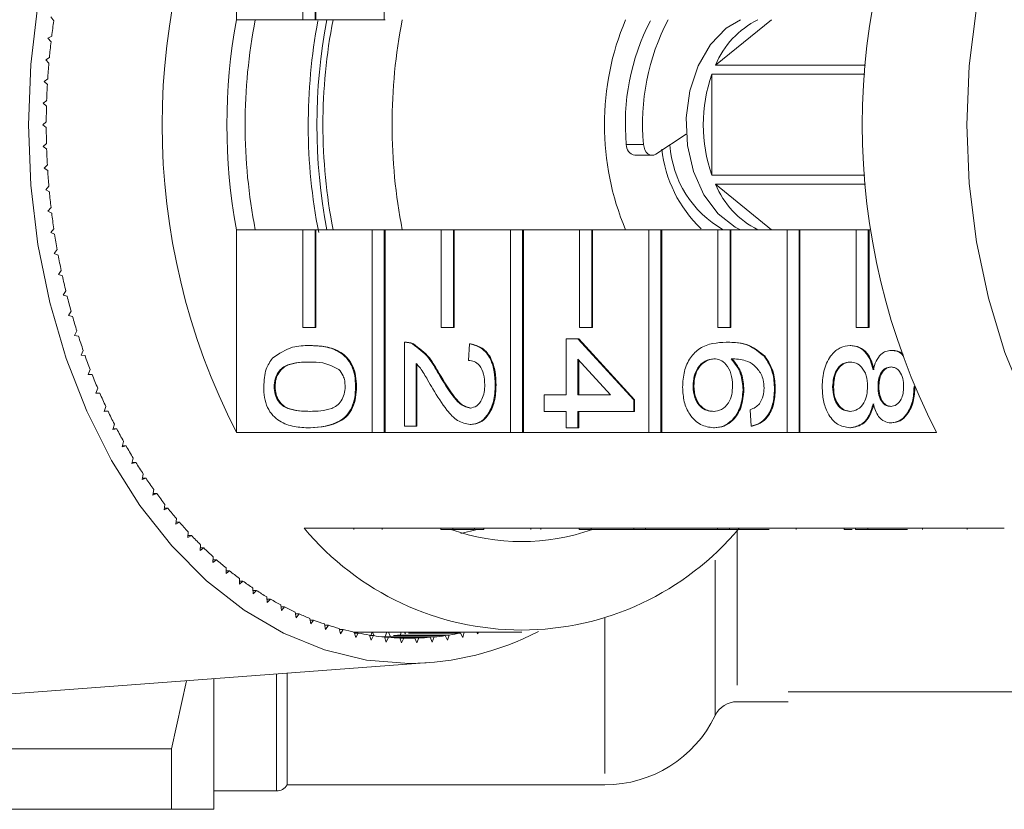
# Model space of a CAD drawing. Units: millimetres. Extents: x -34 to 673, y 13 to 378.
# Drawn here: x 178 to 218, y 14 to 46 of the extents above; entities that cross this region are included whole.
import ezdxf

# ---------------------------------------------------------------- set-up
doc = ezdxf.new("R2010")
doc.units = ezdxf.units.MM
doc.linetypes.add('PHANTOM', pattern=[12.7, 6.35, -1.27, 1.27, -1.27, 1.27, -1.27])

msp = doc.modelspace()

# ---------------------------------------------------------------- linework, layer by layer
at = {"color": 7, "linetype": 'Continuous', "lineweight": 15}
for p, q in [((186.414, 54.554), (186.414, 46.267)), ((192.459, 54.554), (192.459, 46.267)), ((189.136, 46.267), (189.136, 50.267)), ((189.631, 50.267), (189.631, 46.267)), ((189.666, 50.267), (189.666, 46.267)), ((178.822, 46.379), (178.943, 46.224)), ((189.136, 46.267), (186.414, 46.267)), ((189.631, 46.267), (189.136, 46.267)), ((189.631, 46.267), (189.666, 46.267)), ((191.964, 46.267), (189.666, 46.267)), ((192.459, 46.267), (191.964, 46.267)), ((192.459, 46.267), (192.495, 46.267)), ((208.295, 46.267), (206.014, 44.405)), ((178.857, 45.587), (178.704, 45.507)), ((178.704, 45.507), (178.83, 45.36)), ((178.763, 44.718), (178.612, 44.628)), ((178.612, 44.628), (178.743, 44.489)), ((206.014, 44.405), (212.147, 44.405)), ((212.119, 44.033), (205.862, 44.033)), ((205.862, 44.033), (205.862, 39.91)), ((178.695, 43.844), (178.547, 43.745)), ((178.547, 43.745), (178.681, 43.613)), ((178.652, 42.966), (178.507, 42.859)), ((178.507, 42.859), (178.645, 42.735)), ((178.636, 42.087), (178.494, 41.971)), ((178.494, 41.971), (178.636, 41.856)), ((204.813, 41.589), (203.567, 40.768)), ((178.645, 41.207), (178.507, 41.084)), ((178.507, 41.084), (178.652, 40.977)), ((202.711, 40.721), (203.418, 40.721)), ((178.681, 40.329), (178.547, 40.197)), ((178.547, 40.197), (178.695, 40.099)), ((205.862, 39.91), (212.119, 39.91)), ((212.147, 39.538), (206.014, 39.538)), ((206.014, 39.538), (208.295, 37.676)), ((178.743, 39.454), (178.612, 39.314)), ((178.612, 39.314), (178.763, 39.225)), ((178.83, 38.583), (178.704, 38.436)), ((178.704, 38.436), (178.857, 38.355)), ((178.943, 37.718), (178.822, 37.564)), ((178.822, 37.564), (178.977, 37.492)), ((186.414, 37.676), (189.136, 37.676)), ((186.414, 37.676), (186.414, 29.389)), ((189.136, 37.676), (189.136, 33.676)), ((189.631, 37.676), (189.136, 37.676)), ((189.631, 33.676), (189.631, 37.676)), ((189.631, 37.676), (189.666, 37.676)), ((189.666, 37.676), (191.964, 37.676)), ((189.666, 33.676), (189.666, 37.676)), ((191.964, 37.676), (191.964, 29.389)), ((192.459, 37.676), (191.964, 37.676)), ((192.459, 29.389), (192.459, 37.676)), ((192.459, 37.676), (192.495, 37.676)), ((192.495, 37.676), (194.793, 37.676)), ((192.495, 29.389), (192.495, 37.676)), ((194.793, 37.676), (194.793, 33.676)), ((195.288, 37.676), (194.793, 37.676)), ((195.288, 33.676), (195.288, 37.676)), ((195.288, 37.676), (195.323, 37.676)), ((195.323, 37.676), (197.621, 37.676)), ((195.323, 33.676), (195.323, 37.676)), ((197.621, 37.676), (197.621, 29.389)), ((198.116, 37.676), (197.621, 37.676)), ((198.116, 29.389), (198.116, 37.676)), ((198.116, 37.676), (198.152, 37.676)), ((198.152, 37.676), (200.45, 37.676)), ((198.152, 29.389), (198.152, 37.676)), ((200.45, 37.676), (200.45, 33.676)), ((200.945, 37.676), (200.45, 37.676)), ((200.945, 33.676), (200.945, 37.676)), ((200.945, 37.676), (200.98, 37.676)), ((200.98, 37.676), (203.278, 37.676)), ((200.98, 33.676), (200.98, 37.676)), ((203.278, 37.676), (203.278, 29.389)), ((203.773, 37.676), (203.278, 37.676)), ((203.773, 29.389), (203.773, 37.676)), ((203.773, 37.676), (203.808, 37.676)), ((203.808, 37.676), (206.107, 37.676)), ((203.808, 29.389), (203.808, 37.676)), ((206.107, 37.676), (206.107, 33.676)), ((206.602, 37.676), (206.107, 37.676)), ((206.602, 33.676), (206.602, 37.676)), ((206.602, 37.676), (206.637, 37.676)), ((206.637, 37.676), (208.935, 37.676)), ((206.637, 33.676), (206.637, 37.676)), ((208.935, 37.676), (208.935, 29.389)), ((209.43, 37.676), (208.935, 37.676)), ((209.43, 29.389), (209.43, 37.676)), ((209.43, 37.676), (209.465, 37.676)), ((209.465, 37.676), (211.763, 37.676)), ((209.465, 29.389), (209.465, 37.676)), ((211.763, 37.676), (211.763, 33.676)), ((212.258, 37.676), (211.763, 37.676)), ((212.258, 33.676), (212.258, 37.676)), ((212.258, 37.676), (212.294, 37.676)), ((212.294, 37.676), (212.364, 37.676)), ((212.294, 33.676), (212.294, 37.676)), ((179.082, 36.861), (178.965, 36.699)), ((178.965, 36.699), (179.122, 36.637)), ((179.246, 36.012), (179.134, 35.844)), ((179.134, 35.844), (179.293, 35.791)), ((179.435, 35.174), (179.328, 34.999)), ((179.328, 34.999), (179.488, 34.956)), ((179.648, 34.348), (179.547, 34.167)), ((179.547, 34.167), (179.708, 34.133)), ((179.886, 33.535), (179.79, 33.349)), ((189.136, 33.676), (189.631, 33.676)), ((189.631, 33.676), (189.666, 33.676)), ((194.793, 33.676), (195.288, 33.676)), ((195.288, 33.676), (195.323, 33.676)), ((200.45, 33.676), (200.945, 33.676)), ((200.945, 33.676), (200.98, 33.676)), ((206.107, 33.676), (206.602, 33.676)), ((206.602, 33.676), (206.637, 33.676)), ((211.763, 33.676), (212.258, 33.676)), ((212.258, 33.676), (212.294, 33.676)), ((179.79, 33.349), (179.953, 33.324)), ((193.287, 29.641), (193.287, 33.074)), ((193.342, 33.074), (193.298, 33.074)), ((199.902, 30.92), (199.902, 33.208)), ((199.902, 33.208), (200.378, 33.208)), ((200.378, 33.208), (202.663, 30.718)), ((200.378, 33.208), (200.414, 33.208)), ((200.414, 33.208), (202.698, 30.718)), ((206.447, 33.074), (206.482, 33.074)), ((180.148, 32.738), (180.058, 32.545)), ((189.407, 32.939), (189.443, 32.939)), ((193.617, 33.003), (193.653, 33.003)), ((195.905, 32.333), (195.952, 33.006)), ((195.952, 33.006), (195.988, 33.006)), ((211.513, 32.939), (211.548, 32.939)), ((213.196, 32.737), (213.231, 32.737)), ((180.058, 32.545), (180.221, 32.531)), ((201.715, 30.92), (200.378, 32.378)), ((200.378, 32.378), (200.378, 30.92)), ((200.414, 32.339), (200.414, 30.92)), ((207.999, 32.502), (208.035, 32.502)), ((180.433, 31.956), (180.348, 31.758)), ((193.763, 32.209), (193.763, 29.641)), ((193.799, 32.209), (193.799, 29.641)), ((180.348, 31.758), (180.512, 31.753)), ((194.676, 31.793), (194.711, 31.793)), ((180.741, 31.192), (180.662, 30.989)), ((187.957, 31.257), (187.993, 31.257)), ((191.289, 31.257), (191.324, 31.257)), ((196.999, 31.324), (197.035, 31.324)), ((205.09, 31.285), (205.125, 31.285)), ((207.136, 31.125), (207.172, 31.125)), ((208.421, 31.157), (208.456, 31.157)), ((210.801, 31.251), (210.836, 31.251)), ((212.657, 31.25), (212.692, 31.25)), ((214.132, 31.265), (214.15, 31.265)), ((180.662, 30.989), (180.826, 30.994)), ((180.664, 30.994), (180.826, 30.994)), ((198.998, 30.92), (199.902, 30.92)), ((198.998, 30.247), (198.998, 30.92)), ((200.378, 30.92), (201.715, 30.92)), ((202.663, 30.718), (202.698, 30.718)), ((202.663, 30.718), (202.663, 30.247)), ((202.698, 30.718), (202.698, 30.247)), ((181.071, 30.446), (180.999, 30.24)), ((180.999, 30.24), (181.162, 30.254)), ((181.004, 30.254), (181.162, 30.254)), ((199.902, 30.247), (198.998, 30.247)), ((199.902, 29.574), (199.902, 30.247)), ((202.663, 30.247), (200.378, 30.247)), ((200.378, 30.247), (200.378, 29.574)), ((200.414, 30.247), (200.414, 29.574)), ((202.663, 30.247), (202.698, 30.247)), ((207.469, 29.641), (207.422, 30.314)), ((181.424, 29.721), (181.357, 29.51)), ((181.357, 29.51), (181.52, 29.535)), ((181.365, 29.535), (181.52, 29.535)), ((189.407, 29.574), (189.443, 29.574)), ((193.763, 29.641), (193.287, 29.641)), ((193.763, 29.641), (193.799, 29.641)), ((195.975, 29.709), (196.01, 29.709)), ((200.378, 29.574), (199.902, 29.574)), ((200.378, 29.574), (200.414, 29.574)), ((205.932, 29.574), (205.967, 29.574)), ((207.469, 29.641), (207.505, 29.641)), ((211.5, 29.574), (211.536, 29.574)), ((213.184, 29.776), (213.219, 29.776)), ((181.797, 29.018), (181.737, 28.803)), ((191.964, 29.389), (186.414, 29.389)), ((191.964, 29.389), (192.459, 29.389)), ((192.459, 29.389), (192.495, 29.389)), ((197.621, 29.389), (192.495, 29.389)), ((197.621, 29.389), (198.116, 29.389)), ((198.116, 29.389), (198.152, 29.389)), ((203.278, 29.389), (198.152, 29.389)), ((203.278, 29.389), (203.773, 29.389)), ((203.773, 29.389), (203.808, 29.389)), ((208.935, 29.389), (203.808, 29.389)), ((208.935, 29.389), (209.43, 29.389)), ((209.43, 29.389), (209.465, 29.389)), ((215.051, 29.389), (209.465, 29.389)), ((181.737, 28.803), (181.898, 28.837)), ((181.746, 28.837), (181.898, 28.837)), ((182.191, 28.337), (182.137, 28.119)), ((182.137, 28.119), (182.297, 28.162)), ((182.148, 28.162), (182.297, 28.162)), ((182.604, 27.68), (182.557, 27.459)), ((182.557, 27.459), (182.716, 27.512)), ((182.568, 27.512), (182.716, 27.512)), ((183.037, 27.048), (182.996, 26.825)), ((182.996, 26.825), (183.154, 26.887)), ((183.008, 26.887), (183.154, 26.887)), ((183.488, 26.443), (183.454, 26.217)), ((183.454, 26.217), (183.609, 26.288)), ((183.465, 26.288), (183.609, 26.288)), ((183.957, 25.864), (183.929, 25.637)), ((183.929, 25.637), (184.082, 25.717)), ((183.939, 25.717), (184.082, 25.717)), ((189.184, 25.471), (194.77, 25.471)), ((191.211, 25.421), (191.211, 25.471)), ((192.371, 25.421), (192.371, 25.471)), ((194.77, 25.471), (195.265, 25.471)), ((194.77, 25.421), (194.77, 25.471)), ((194.77, 25.421), (195.265, 25.421)), ((195.265, 25.471), (200.427, 25.471)), ((195.265, 25.421), (195.265, 25.471)), ((195.265, 25.421), (196.121, 25.421)), ((195.59, 25.252), (196.267, 25.421)), ((196.156, 25.421), (196.156, 25.471)), ((196.536, 25.421), (196.536, 25.471)), ((198.45, 25.421), (198.45, 25.471)), ((198.868, 25.421), (198.868, 25.471)), ((200.427, 25.471), (200.922, 25.471)), ((200.427, 25.421), (200.427, 25.471)), ((200.427, 25.421), (200.922, 25.421)), ((200.922, 25.471), (202.675, 25.471)), ((200.922, 25.421), (200.922, 25.471)), ((200.922, 25.421), (202.675, 25.421)), ((202.675, 25.421), (202.675, 25.471)), ((202.675, 25.471), (203.151, 25.471)), ((202.675, 25.421), (203.151, 25.421)), ((203.151, 25.421), (203.151, 25.471)), ((203.151, 25.471), (203.226, 25.471)), ((203.151, 25.421), (206.084, 25.421)), ((203.226, 25.471), (206.084, 25.471)), ((206.084, 25.471), (206.579, 25.471)), ((206.084, 25.421), (206.084, 25.471)), ((206.084, 25.421), (206.579, 25.421)), ((206.579, 25.471), (211.741, 25.471)), ((206.579, 25.421), (206.579, 25.471)), ((206.579, 25.421), (208.199, 25.421)), ((209.315, 25.421), (209.315, 25.471)), ((211.272, 25.421), (211.272, 25.471)), ((211.272, 25.421), (211.604, 25.421)), ((211.741, 25.471), (212.236, 25.471)), ((211.741, 25.421), (211.741, 25.471)), ((211.741, 25.421), (212.236, 25.421)), ((212.236, 25.471), (217.822, 25.471)), ((212.236, 25.421), (212.236, 25.471)), ((212.236, 25.421), (213.857, 25.421)), ((214.476, 25.421), (214.476, 25.471)), ((216.302, 25.421), (216.302, 25.471)), ((184.442, 25.314), (184.421, 25.085)), ((184.421, 25.085), (184.572, 25.175)), ((184.429, 25.175), (184.572, 25.175)), ((184.943, 24.793), (184.929, 24.563)), ((184.929, 24.563), (185.077, 24.662)), ((184.935, 24.662), (185.077, 24.662)), ((185.459, 24.303), (185.452, 24.072)), ((185.452, 24.072), (185.597, 24.179)), ((185.456, 24.179), (185.597, 24.179)), ((185.989, 23.843), (185.989, 23.612)), ((185.989, 23.612), (186.131, 23.727)), ((185.989, 23.727), (186.131, 23.727)), ((186.533, 23.415), (186.54, 23.184)), ((186.536, 23.308), (186.678, 23.308)), ((186.54, 23.184), (186.678, 23.308)), ((187.088, 23.019), (187.102, 22.789)), ((187.094, 22.921), (187.236, 22.921)), ((187.102, 22.789), (187.236, 22.921)), ((187.655, 22.657), (187.676, 22.428)), ((187.663, 22.568), (187.806, 22.568)), ((187.676, 22.428), (187.806, 22.568)), ((188.232, 22.329), (188.259, 22.101)), ((188.242, 22.248), (188.385, 22.248)), ((188.259, 22.101), (188.385, 22.248)), ((188.818, 22.035), (188.852, 21.809)), ((188.829, 21.964), (188.974, 21.964)), ((188.852, 21.809), (188.974, 21.964)), ((189.413, 21.776), (189.453, 21.553)), ((189.424, 21.714), (189.57, 21.714)), ((189.453, 21.553), (189.57, 21.714)), ((190.014, 21.553), (190.062, 21.332)), ((190.026, 21.5), (190.173, 21.5)), ((190.062, 21.332), (190.173, 21.5)), ((190.622, 21.365), (190.676, 21.147)), ((190.633, 21.322), (190.782, 21.322)), ((190.676, 21.147), (190.782, 21.322)), ((191.235, 21.214), (191.295, 20.999)), ((191.244, 21.18), (191.396, 21.18)), ((191.295, 20.999), (191.396, 21.18)), ((191.347, 21.18), (191.363, 21.221)), ((191.363, 21.221), (198.081, 21.221)), ((191.363, 21.221), (191.38, 21.18)), ((191.851, 21.099), (191.918, 20.888)), ((191.859, 21.075), (192.014, 21.075)), ((191.917, 21.075), (191.971, 21.221)), ((191.918, 20.888), (192.014, 21.075)), ((191.986, 21.221), (192.054, 21.069)), ((192.471, 21.02), (192.543, 20.813)), ((192.471, 21.02), (194.499, 21.02)), ((192.476, 21.006), (192.634, 21.006)), ((192.504, 21.033), (192.567, 21.221)), ((192.543, 20.813), (192.634, 21.006)), ((192.627, 21.221), (192.707, 21.058)), ((192.634, 21.006), (194.336, 21.006)), ((192.834, 21.075), (194.956, 21.075)), ((192.997, 21.099), (195.118, 21.099)), ((193.092, 20.979), (193.171, 20.776)), ((193.092, 20.979), (193.877, 20.979)), ((193.094, 20.974), (193.255, 20.974)), ((193.123, 21.119), (193.154, 21.221)), ((193.171, 20.776), (193.255, 20.974)), ((193.255, 20.974), (193.714, 20.974)), ((193.29, 21.221), (193.325, 21.155)), ((193.452, 21.18), (195.573, 21.18)), ((193.613, 21.214), (195.735, 21.214)), ((193.714, 20.974), (193.799, 20.776)), ((193.799, 20.776), (193.877, 20.979)), ((194.336, 21.006), (194.426, 20.813)), ((194.426, 20.813), (194.499, 21.02)), ((194.956, 21.075), (195.052, 20.888)), ((195.052, 20.888), (195.118, 21.099)), ((195.573, 21.18), (195.675, 20.999)), ((195.675, 20.999), (195.735, 21.214)), ((196.248, 21.221), (196.294, 21.147)), ((196.294, 21.147), (196.312, 21.221)), ((174.557, 18.504), (194.301, 19.969)), ((188.485, 19.537), (188.485, 14.971)), ((183.753, 16.45), (184.376, 19.232)), ((185.485, 13.971), (185.485, 19.315)), ((208.985, 18.771), (218.671, 18.771)), ((206.893, 18.371), (208.985, 18.371)), ((173.912, 16.45), (183.753, 16.45)), ((183.753, 13.971), (183.753, 16.45)), ((188.485, 14.971), (201.485, 14.971)), ((185.485, 14.721), (188.052, 14.721)), ((170.487, 13.971), (183.753, 13.971))]:
    msp.add_line(p, q, dxfattribs=at)
at = {"color": 8, "linetype": 'PHANTOM', "lineweight": 0}
for p, q in [((202.359, 41.163), (203.067, 41.163)), ((206.893, 25.398), (206.893, 18.371)), ((205.992, 17.805), (205.992, 24.496)), ((201.485, 21.788), (201.485, 14.971)), ((188.052, 14.721), (188.052, 19.505))]:
    msp.add_line(p, q, dxfattribs=at)
at = {"color": 7, "linetype": 'Continuous', "lineweight": 15, "flags": 128}
for points in [[(222.49, 25.029), (222.2, 25.327), (220.893, 26.878), (219.722, 28.633), (218.703, 30.569), (217.85, 32.659), (217.174, 34.874), (216.684, 37.186), (216.388, 39.562), (216.289, 41.971), (216.388, 44.38), (216.684, 46.757), (217.174, 49.068), (217.85, 51.284), (218.703, 53.374), (219.722, 55.309), (220.893, 57.064), (222.2, 58.615), (222.49, 58.914)], [(193.485, 19.939), (191.74, 20.077), (190.018, 20.491), (188.339, 21.175), (186.725, 22.121), (185.196, 23.316), (183.771, 24.746), (182.468, 26.392), (181.304, 28.234), (180.293, 30.249), (179.448, 32.412), (178.78, 34.694), (178.296, 37.069), (178.003, 39.504), (177.905, 41.971), (178.003, 44.438), (178.296, 46.874)], [(207.035, 37.676), (206.812, 37.787), (206.113, 38.331), (205.531, 39.103), (205.104, 40.055), (204.858, 41.128), (204.808, 42.254), (204.957, 43.362), (205.297, 44.383), (205.805, 45.252), (206.45, 45.915), (207.035, 46.267)], [(203.067, 41.163), (203.086, 41.049), (203.124, 40.944), (203.178, 40.854), (203.245, 40.785), (203.322, 40.74), (203.405, 40.722), (203.488, 40.731), (203.567, 40.768)]]:
    msp.add_lwpolyline(points, dxfattribs=at)
at = {"color": 7, "linetype": 'Continuous', "lineweight": 15}
for centre, radius, start, end in [((210.933, 41.971), 27.559, 152.835, 207.165), ((239.571, 41.971), 27.559, 152.835, 207.165), ((207.558, 42.04), 28.919, 171.6809, 172.9548), ((209.91, 41.971), 23.886, 169.6396, 190.3604), ((209.114, 41.971), 22.345, 168.9165, 191.0835), ((212.19, 41.972), 22.84, 169.2692, 191.1279), ((212.546, 41.971), 22.843, 169.161, 190.839), ((212.296, 41.971), 22.345, 168.9165, 191.0835), ((215.124, 41.971), 22.345, 168.9165, 191.0835), ((212.512, 41.971), 11.049, 157.1216, 202.8784), ((211.498, 42.011), 9.177, 152.6685, 185.2969), ((212.192, 42.012), 9.165, 152.334, 185.3092), ((209.338, 43.053), 3.588, 116.3964, 157.8677), ((207.86, 42.004), 29.223, 173.4065, 174.6715), ((208.09, 41.983), 29.454, 175.1204, 176.3788), ((211.666, 41.971), 6.159, 160.4444, 199.5556), ((208.245, 41.974), 29.61, 176.8257, 178.0797), ((208.323, 41.971), 29.688, 178.5255, 179.7773), ((208.323, 41.971), 29.688, 180.2227, 181.4745), ((202.788, 41.143), 0.429, 177.2704, 259.6298), ((208.419, 41.41), 4.28, 183.4691, 240.7475), ((208.245, 41.969), 29.61, 181.9203, 183.1743), ((209.092, 41.554), 5.312, 186.2419, 226.2332), ((208.09, 41.959), 29.454, 183.6212, 184.8796), ((209.338, 40.89), 3.588, 202.1323, 243.6036), ((207.86, 41.939), 29.223, 185.3285, 186.5935), ((207.558, 41.902), 28.919, 187.0452, 188.3191), ((207.187, 41.846), 28.544, 188.7743, 190.0593), ((206.752, 41.767), 28.101, 190.5189, 191.8174), ((206.258, 41.662), 27.596, 192.2822, 193.5965), ((205.711, 41.527), 27.033, 194.0673, 195.3998), ((205.117, 41.361), 26.416, 195.8775, 197.2306), ((204.484, 41.161), 25.753, 197.7162, 199.0924), ((203.819, 40.927), 25.048, 199.5867, 200.9887), ((203.129, 40.659), 24.307, 201.4925, 202.9228), ((202.422, 40.356), 23.538, 203.4372, 204.8985), ((201.706, 40.02), 22.747, 205.4244, 206.9194), ((200.988, 39.651), 21.94, 207.4578, 208.9892), ((200.277, 39.252), 21.125, 209.541, 211.1116), ((199.578, 38.826), 20.306, 211.6779, 213.2904), ((198.9, 38.375), 19.492, 213.8721, 215.5292), ((198.247, 37.904), 18.687, 216.1273, 217.8316), ((197.627, 37.417), 17.898, 218.447, 220.2011), ((197.043, 36.918), 17.13, 220.8346, 222.6407), ((198.081, 32.884), 11.58, 219.7985, 320.2015), ((198.081, 33.594), 8.672, 250.4747, 289.5253), ((196.5, 36.412), 16.387, 223.2931, 225.1535), ((196.001, 35.904), 15.676, 225.8255, 227.7417), ((195.549, 35.401), 14.999, 228.4339, 230.4074), ((195.145, 34.906), 14.36, 231.1202, 233.1518), ((194.79, 34.426), 13.763, 233.8854, 235.9752), ((194.484, 33.967), 13.211, 236.7296, 238.8773), ((194.225, 33.532), 12.706, 239.6522, 241.8565), ((194.013, 33.128), 12.249, 242.6513, 244.91), ((193.843, 32.76), 11.843, 245.7237, 248.0337), ((193.713, 32.431), 11.49, 248.865, 251.2222), ((193.618, 32.145), 11.189, 252.0696, 254.4688), ((193.553, 31.907), 10.942, 255.3302, 257.7654), ((191.363, 31.597), 10.376, 269.0644, 270), ((193.514, 31.718), 10.749, 258.6385, 261.1027), ((193.493, 31.582), 10.611, 261.9848, 264.4703), ((193.486, 31.5), 10.528, 265.3586, 267.8572), ((193.485, 31.472), 10.501, 268.7485, 271.2515), ((193.395, 31.644), 11.706, 270.4388, 297.3196), ((193.484, 31.5), 10.528, 272.1428, 274.6414), ((193.476, 31.582), 10.611, 275.5297, 278.0152), ((193.456, 31.718), 10.749, 278.8973, 281.3615), ((206.893, 17.371), 1, 90, 154.3207), ((201.485, 19.971), 5, 270, 334.3207), ((188.052, 15.221), 0.5, 270, 330)]:
    msp.add_arc(centre, radius, start, end, dxfattribs=at)
for points, knots in [([(193.287, 33.074), (193.35, 33.072), (193.463, 33.069), (193.57, 33.023), (193.617, 33.003)], [0, 0, 0, 0, 0.5599563, 1, 1, 1, 1]), ([(193.323, 33.074), (193.386, 33.072), (193.498, 33.069), (193.605, 33.023), (193.653, 33.003)], [0, 0, 0, 0, 0.559956, 1, 1, 1, 1]), ([(204.661, 31.233), (204.675, 31.455), (204.703, 31.897), (204.965, 32.471), (205.38, 32.874), (205.897, 33.048), (206.263, 33.065), (206.447, 33.074)], [0, 0, 0, 0, 0.1865061, 0.372724, 0.5589943, 0.7792547, 1, 1, 1, 1]), ([(206.447, 33.074), (206.757, 33.067), (207.311, 33.054), (207.789, 32.67), (207.999, 32.502)], [0, 0, 0, 0, 0.561396, 1, 1, 1, 1]), ([(206.482, 33.074), (206.793, 33.067), (207.346, 33.054), (207.825, 32.67), (208.035, 32.502)], [0, 0, 0, 0, 0.561396, 1, 1, 1, 1]), ([(187.887, 32.429), (188.156, 32.608), (188.64, 32.929), (189.172, 32.936), (189.407, 32.939)], [0, 0, 0, 0, 0.557973, 1, 1, 1, 1]), ([(189.407, 32.939), (189.617, 32.931), (190.036, 32.915), (190.556, 32.746), (190.923, 32.449), (191.143, 32.12), (191.27, 31.702), (191.282, 31.405), (191.289, 31.257)], [0, 0, 0, 0, 0.250495, 0.500372, 0.625439, 0.750208, 0.87498, 1, 1, 1, 1]), ([(189.443, 32.939), (189.652, 32.931), (190.072, 32.915), (190.591, 32.746), (190.958, 32.449), (191.178, 32.12), (191.305, 31.702), (191.318, 31.405), (191.324, 31.257)], [0, 0, 0, 0, 0.250495, 0.500372, 0.625439, 0.750208, 0.87498, 1, 1, 1, 1]), ([(193.617, 33.003), (193.848, 32.835), (194.261, 32.533), (194.549, 32.02), (194.676, 31.793)], [0, 0, 0, 0, 0.558359, 1, 1, 1, 1]), ([(193.653, 33.003), (193.883, 32.835), (194.296, 32.533), (194.584, 32.02), (194.711, 31.793)], [0, 0, 0, 0, 0.558359, 1, 1, 1, 1]), ([(195.952, 33.006), (196.117, 32.968), (196.446, 32.89), (196.81, 32.439), (196.978, 31.876), (196.992, 31.508), (196.999, 31.324)], [0, 0, 0, 0, 0.280235, 0.558893, 0.779132, 1, 1, 1, 1]), ([(195.988, 33.006), (196.152, 32.968), (196.481, 32.89), (196.845, 32.439), (197.013, 31.876), (197.028, 31.508), (197.035, 31.324)], [0, 0, 0, 0, 0.280235, 0.558893, 0.779132, 1, 1, 1, 1]), ([(210.372, 31.257), (210.387, 31.502), (210.417, 31.993), (210.716, 32.56), (211.105, 32.891), (211.377, 32.923), (211.513, 32.939)], [0, 0, 0, 0, 0.280131, 0.559335, 0.779523, 1, 1, 1, 1]), ([(211.513, 32.939), (211.633, 32.927), (211.872, 32.903), (212.169, 32.662), (212.367, 32.321), (212.426, 32.069), (212.456, 31.942)], [0, 0, 0, 0, 0.280187, 0.559469, 0.779548, 1, 1, 1, 1]), ([(211.548, 32.939), (211.668, 32.927), (211.907, 32.903), (212.205, 32.662), (212.402, 32.321), (212.462, 32.069), (212.491, 31.942)], [0, 0, 0, 0, 0.280187, 0.559469, 0.779548, 1, 1, 1, 1]), ([(212.456, 31.942), (212.492, 32.065), (212.564, 32.309), (212.753, 32.576), (212.975, 32.717), (213.122, 32.731), (213.196, 32.737)], [0, 0, 0, 0, 0.2803097, 0.5596374, 0.7796907, 1, 1, 1, 1]), ([(213.196, 32.737), (213.35, 32.727), (213.542, 32.713), (213.673, 32.534), (213.698, 32.499)], [0, 0, 0, 0, 0.806179, 1, 1, 1, 1]), ([(213.231, 32.737), (213.388, 32.732), (213.556, 32.727), (213.671, 32.578), (213.679, 32.568)], [0, 0, 0, 0, 0.93177, 1, 1, 1, 1]), ([(187.529, 31.257), (187.544, 31.509), (187.572, 31.96), (187.79, 32.286), (187.887, 32.429)], [0, 0, 0, 0, 0.559716, 1, 1, 1, 1]), ([(189.409, 32.266), (189.106, 32.261), (188.727, 32.254), (188.293, 32.05), (188.116, 31.845), (187.98, 31.578), (187.965, 31.364), (187.957, 31.257)], [0, 0, 0, 0, 0.500363, 0.625568, 0.750538, 0.875304, 1, 1, 1, 1]), ([(189.444, 32.266), (189.141, 32.261), (188.762, 32.254), (188.328, 32.05), (188.151, 31.845), (188.016, 31.578), (188, 31.364), (187.993, 31.257)], [0, 0, 0, 0, 0.500363, 0.625568, 0.750538, 0.875304, 1, 1, 1, 1]), ([(190.606, 31.962), (190.389, 32.072), (190.001, 32.268), (189.59, 32.267), (189.409, 32.266)], [0, 0, 0, 0, 0.558059, 1, 1, 1, 1]), ([(196.571, 31.339), (196.563, 31.484), (196.548, 31.774), (196.381, 32.122), (196.146, 32.309), (195.985, 32.325), (195.905, 32.333)], [0, 0, 0, 0, 0.2804101, 0.559489, 0.7793747, 1, 1, 1, 1]), ([(205.941, 32.401), (205.82, 32.381), (205.579, 32.342), (205.288, 32.071), (205.114, 31.69), (205.098, 31.42), (205.09, 31.285)], [0, 0, 0, 0, 0.280082, 0.55977, 0.779688, 1, 1, 1, 1]), ([(205.977, 32.401), (205.856, 32.381), (205.614, 32.342), (205.323, 32.071), (205.15, 31.69), (205.133, 31.42), (205.125, 31.285)], [0, 0, 0, 0, 0.280082, 0.55977, 0.779688, 1, 1, 1, 1]), ([(206.708, 31.311), (206.696, 31.472), (206.671, 31.795), (206.469, 32.163), (206.21, 32.374), (206.031, 32.392), (205.941, 32.401)], [0, 0, 0, 0, 0.27974, 0.559339, 0.779412, 1, 1, 1, 1]), ([(207.883, 31.774), (207.792, 31.902), (207.612, 32.158), (207.173, 32.377), (206.847, 32.392), (206.647, 32.401)], [0, 0, 0, 0, 0.2793589, 0.5591759, 1, 1, 1, 1]), ([(206.647, 32.401), (206.801, 32.208), (207.078, 31.864), (207.118, 31.351), (207.136, 31.125)], [0, 0, 0, 0, 0.558625, 1, 1, 1, 1]), ([(206.682, 32.401), (206.837, 32.208), (207.113, 31.864), (207.154, 31.351), (207.172, 31.125)], [0, 0, 0, 0, 0.558625, 1, 1, 1, 1]), ([(207.999, 32.502), (208.138, 32.286), (208.385, 31.9), (208.41, 31.384), (208.421, 31.157)], [0, 0, 0, 0, 0.55838, 1, 1, 1, 1]), ([(208.035, 32.502), (208.173, 32.286), (208.42, 31.9), (208.445, 31.384), (208.456, 31.157)], [0, 0, 0, 0, 0.55838, 1, 1, 1, 1]), ([(211.522, 32.266), (211.414, 32.253), (211.2, 32.225), (210.946, 31.965), (210.825, 31.607), (210.809, 31.37), (210.801, 31.251)], [0, 0, 0, 0, 0.280552, 0.558516, 0.77917, 1, 1, 1, 1]), ([(211.557, 32.266), (211.45, 32.253), (211.236, 32.225), (210.982, 31.965), (210.86, 31.607), (210.844, 31.37), (210.836, 31.251)], [0, 0, 0, 0, 0.280552, 0.558516, 0.77917, 1, 1, 1, 1]), ([(212.228, 31.271), (212.22, 31.421), (212.202, 31.719), (212.011, 32.056), (211.77, 32.241), (211.605, 32.258), (211.522, 32.266)], [0, 0, 0, 0, 0.280111, 0.558976, 0.779307, 1, 1, 1, 1]), ([(190.86, 31.264), (190.857, 31.34), (190.85, 31.492), (190.773, 31.749), (190.669, 31.881), (190.606, 31.962)], [0, 0, 0, 0, 0.2804532, 0.5606885, 1, 1, 1, 1]), ([(194.452, 31.165), (194.379, 31.29), (194.258, 31.497), (194.089, 31.781), (193.941, 32.018), (193.822, 32.146), (193.763, 32.209)], [0, 0, 0, 0, 0.3400378, 0.5600628, 0.7800895, 1, 1, 1, 1]), ([(213.194, 32.064), (213.11, 32.052), (212.943, 32.029), (212.755, 31.809), (212.666, 31.528), (212.66, 31.343), (212.657, 31.25)], [0, 0, 0, 0, 0.2799356, 0.5588447, 0.779075, 1, 1, 1, 1]), ([(213.229, 32.064), (213.145, 32.052), (212.979, 32.029), (212.79, 31.809), (212.702, 31.528), (212.695, 31.343), (212.692, 31.25)], [0, 0, 0, 0, 0.279936, 0.558845, 0.779075, 1, 1, 1, 1]), ([(213.704, 31.257), (213.699, 31.371), (213.688, 31.599), (213.56, 31.872), (213.383, 32.037), (213.257, 32.055), (213.194, 32.064)], [0, 0, 0, 0, 0.2803652, 0.5593665, 0.7797012, 1, 1, 1, 1]), ([(194.676, 31.793), (194.879, 31.457), (195.161, 30.99), (195.603, 30.474), (195.848, 30.412), (195.97, 30.382)], [0, 0, 0, 0, 0.561313, 0.781386, 1, 1, 1, 1]), ([(194.711, 31.793), (194.914, 31.457), (195.196, 30.99), (195.638, 30.474), (195.883, 30.412), (196.006, 30.382)], [0, 0, 0, 0, 0.561313, 0.781386, 1, 1, 1, 1]), ([(207.993, 31.201), (207.987, 31.314), (207.976, 31.516), (207.911, 31.695), (207.883, 31.774)], [0, 0, 0, 0, 0.559717, 1, 1, 1, 1]), ([(189.407, 29.574), (189.197, 29.582), (188.778, 29.598), (188.26, 29.769), (187.893, 30.065), (187.673, 30.393), (187.547, 30.811), (187.535, 31.108), (187.529, 31.257)], [0, 0, 0, 0, 0.250479, 0.500353, 0.625387, 0.750173, 0.874968, 1, 1, 1, 1]), ([(187.957, 31.257), (187.965, 31.15), (187.982, 30.936), (188.116, 30.667), (188.293, 30.464), (188.727, 30.259), (189.106, 30.252), (189.409, 30.247)], [0, 0, 0, 0, 0.124656, 0.24942, 0.374387, 0.49959, 1, 1, 1, 1]), ([(187.993, 31.257), (188.001, 31.15), (188.017, 30.936), (188.151, 30.667), (188.329, 30.464), (188.762, 30.259), (189.141, 30.252), (189.444, 30.247)], [0, 0, 0, 0, 0.124656, 0.24942, 0.374387, 0.49959, 1, 1, 1, 1]), ([(191.289, 31.257), (191.282, 31.108), (191.268, 30.811), (191.142, 30.393), (190.927, 30.058), (190.363, 29.643), (189.832, 29.605), (189.407, 29.574)], [0, 0, 0, 0, 0.125373, 0.250644, 0.375698, 0.501113, 1, 1, 1, 1]), ([(189.409, 30.247), (189.713, 30.252), (190.094, 30.258), (190.526, 30.469), (190.706, 30.67), (190.839, 30.942), (190.853, 31.157), (190.86, 31.264)], [0, 0, 0, 0, 0.500352, 0.625529, 0.750516, 0.875255, 1, 1, 1, 1]), ([(191.324, 31.257), (191.317, 31.108), (191.304, 30.811), (191.177, 30.393), (190.962, 30.058), (190.398, 29.643), (189.867, 29.605), (189.443, 29.574)], [0, 0, 0, 0, 0.125373, 0.250644, 0.375698, 0.501113, 1, 1, 1, 1]), ([(195.975, 29.709), (195.797, 29.744), (195.442, 29.815), (194.928, 30.38), (194.633, 30.867), (194.452, 31.165)], [0, 0, 0, 0, 0.278741, 0.558834, 1, 1, 1, 1]), ([(195.97, 30.382), (196.065, 30.399), (196.255, 30.435), (196.454, 30.707), (196.558, 31.022), (196.567, 31.233), (196.571, 31.339)], [0, 0, 0, 0, 0.27908, 0.558612, 0.779043, 1, 1, 1, 1]), ([(196.999, 31.324), (196.988, 31.095), (196.966, 30.638), (196.709, 30.091), (196.356, 29.757), (196.102, 29.725), (195.975, 29.709)], [0, 0, 0, 0, 0.280482, 0.559644, 0.779749, 1, 1, 1, 1]), ([(197.035, 31.324), (197.023, 31.095), (197.001, 30.638), (196.744, 30.091), (196.391, 29.757), (196.137, 29.725), (196.01, 29.709)], [0, 0, 0, 0, 0.280482, 0.559644, 0.779749, 1, 1, 1, 1]), ([(205.932, 29.574), (205.751, 29.6), (205.39, 29.653), (204.955, 30.059), (204.7, 30.63), (204.674, 31.032), (204.661, 31.233)], [0, 0, 0, 0, 0.28023, 0.559761, 0.779759, 1, 1, 1, 1]), ([(205.09, 31.285), (205.103, 31.119), (205.13, 30.789), (205.364, 30.437), (205.642, 30.268), (205.825, 30.254), (205.917, 30.247)], [0, 0, 0, 0, 0.2794888, 0.558551, 0.7789781, 1, 1, 1, 1]), ([(205.125, 31.285), (205.138, 31.119), (205.165, 30.789), (205.4, 30.437), (205.678, 30.268), (205.86, 30.254), (205.952, 30.247)], [0, 0, 0, 0, 0.2794888, 0.558551, 0.7789781, 1, 1, 1, 1]), ([(205.917, 30.247), (206.033, 30.259), (206.264, 30.282), (206.542, 30.549), (206.69, 30.925), (206.702, 31.183), (206.708, 31.311)], [0, 0, 0, 0, 0.280456, 0.559364, 0.779311, 1, 1, 1, 1]), ([(207.136, 31.125), (207.113, 30.884), (207.068, 30.402), (206.73, 29.888), (206.333, 29.611), (206.066, 29.586), (205.932, 29.574)], [0, 0, 0, 0, 0.279141, 0.558815, 0.77917, 1, 1, 1, 1]), ([(207.172, 31.125), (207.149, 30.884), (207.103, 30.402), (206.766, 29.888), (206.369, 29.611), (206.101, 29.586), (205.967, 29.574)], [0, 0, 0, 0, 0.279141, 0.558815, 0.77917, 1, 1, 1, 1]), ([(208.421, 31.157), (208.409, 30.946), (208.385, 30.526), (208.14, 30.027), (207.813, 29.734), (207.584, 29.672), (207.469, 29.641)], [0, 0, 0, 0, 0.280049, 0.559187, 0.779374, 1, 1, 1, 1]), ([(208.456, 31.157), (208.444, 30.946), (208.42, 30.526), (208.176, 30.027), (207.849, 29.734), (207.619, 29.672), (207.505, 29.641)], [0, 0, 0, 0, 0.280049, 0.559187, 0.779374, 1, 1, 1, 1]), ([(207.802, 30.557), (207.864, 30.663), (207.974, 30.852), (207.987, 31.094), (207.993, 31.201)], [0, 0, 0, 0, 0.5590039, 1, 1, 1, 1]), ([(211.5, 29.574), (211.328, 29.602), (210.983, 29.658), (210.604, 30.119), (210.398, 30.683), (210.381, 31.065), (210.372, 31.257)], [0, 0, 0, 0, 0.279532, 0.559025, 0.779261, 1, 1, 1, 1]), ([(210.801, 31.251), (210.809, 31.101), (210.826, 30.801), (211.015, 30.457), (211.258, 30.273), (211.424, 30.256), (211.507, 30.247)], [0, 0, 0, 0, 0.280192, 0.559073, 0.779305, 1, 1, 1, 1]), ([(210.836, 31.251), (210.844, 31.101), (210.861, 30.801), (211.05, 30.457), (211.293, 30.273), (211.459, 30.256), (211.542, 30.247)], [0, 0, 0, 0, 0.280192, 0.559073, 0.779305, 1, 1, 1, 1]), ([(211.507, 30.247), (211.615, 30.262), (211.831, 30.29), (212.079, 30.56), (212.212, 30.912), (212.223, 31.151), (212.228, 31.271)], [0, 0, 0, 0, 0.2799701, 0.5593156, 0.7793492, 1, 1, 1, 1]), ([(212.657, 31.25), (212.662, 31.136), (212.671, 30.907), (212.801, 30.633), (212.981, 30.473), (213.108, 30.457), (213.171, 30.449)], [0, 0, 0, 0, 0.280478, 0.559259, 0.779576, 1, 1, 1, 1]), ([(212.692, 31.25), (212.697, 31.136), (212.707, 30.907), (212.837, 30.633), (213.016, 30.473), (213.143, 30.457), (213.207, 30.449)], [0, 0, 0, 0, 0.280478, 0.559259, 0.779576, 1, 1, 1, 1]), ([(213.171, 30.449), (213.253, 30.462), (213.418, 30.489), (213.601, 30.709), (213.693, 30.983), (213.7, 31.165), (213.704, 31.257)], [0, 0, 0, 0, 0.279693, 0.559145, 0.779317, 1, 1, 1, 1]), ([(214.132, 31.265), (214.121, 31.054), (214.098, 30.633), (213.857, 30.135), (213.534, 29.824), (213.301, 29.792), (213.184, 29.776)], [0, 0, 0, 0, 0.280348, 0.559692, 0.779821, 1, 1, 1, 1]), ([(214.167, 31.265), (214.156, 31.054), (214.133, 30.633), (213.892, 30.135), (213.57, 29.824), (213.336, 29.792), (213.219, 29.776)], [0, 0, 0, 0, 0.280348, 0.559692, 0.779821, 1, 1, 1, 1]), ([(207.422, 30.314), (207.499, 30.342), (207.636, 30.39), (207.752, 30.506), (207.802, 30.557)], [0, 0, 0, 0, 0.560488, 1, 1, 1, 1]), ([(212.456, 30.554), (212.411, 30.399), (212.32, 30.088), (211.996, 29.664), (211.688, 29.608), (211.5, 29.574)], [0, 0, 0, 0, 0.281226, 0.561787, 1, 1, 1, 1]), ([(212.491, 30.554), (212.446, 30.399), (212.356, 30.088), (212.031, 29.664), (211.723, 29.608), (211.536, 29.574)], [0, 0, 0, 0, 0.281226, 0.561787, 1, 1, 1, 1]), ([(213.184, 29.776), (213.092, 29.787), (212.91, 29.81), (212.62, 30.064), (212.518, 30.368), (212.456, 30.554)], [0, 0, 0, 0, 0.280612, 0.560833, 1, 1, 1, 1]), ([(196.156, 25.421), (196.22, 25.421), (196.335, 25.421), (196.474, 25.421), (196.536, 25.421)], [0, 0, 0, 0, 0.559956, 1, 1, 1, 1]), ([(185.485, 13.971), (185.485, 13.971), (185.447, 13.971), (185.332, 13.971), (185.284, 13.971), (185.169, 13.971), (185.103, 13.971), (184.727, 13.971), (184.29, 13.971), (183.753, 13.971)], [0, 0, 0, 0, 0.25, 0.25, 0.375, 0.375, 0.5, 0.5, 1, 1, 1, 1])]:
    msp.add_open_spline(points, degree=3, knots=knots, dxfattribs=at)

doc.saveas('drawing.dxf')
